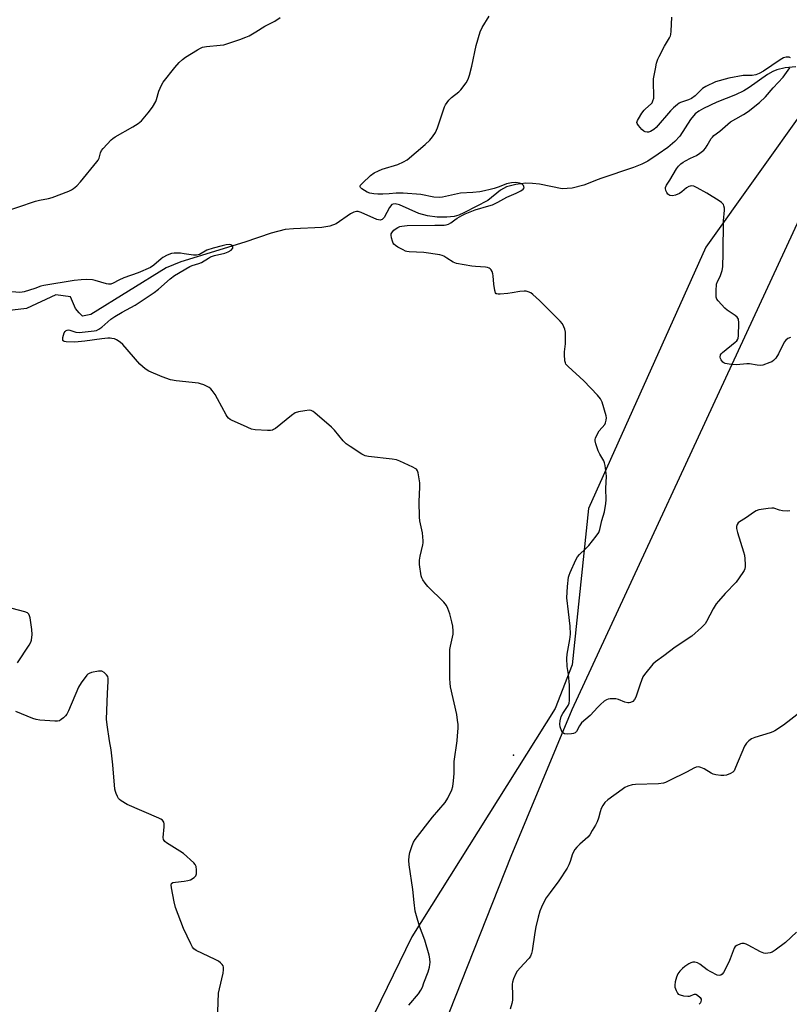
# Model space of a CAD drawing. Units: inches. Extents: x 1177769 to 1183769, y 517459 to 521460.
# Drawn here: x 1182194 to 1182506, y 518893 to 519292 of the extents above; entities that cross this region are included whole.
import ezdxf

# ---------------------------------------------------------------- set-up
doc = ezdxf.new("R2010")
doc.units = ezdxf.units.IN
doc.header["$MEASUREMENT"] = 0
for name, color, linetype in [('ELEV-Spot Elevation', 7, 'Continuous'), ('HYDRO-Single Line Stream', 4, 'Continuous'), ('NTRL-Pasture Land', 2, 'Continuous'), ('NTRL-Trees', 3, 'Continuous'), ('Undefined', 1, 'Continuous')]:
    doc.layers.add(name, color=color, linetype=linetype)

msp = doc.modelspace()

# ---------------------------------------------------------------- linework, layer by layer
at = {"layer": 'ELEV-Spot Elevation'}
msp.add_point((1182394.25, 518994.23, 205.18), dxfattribs=at)
at = {"layer": 'HYDRO-Single Line Stream'}
msp.add_lwpolyline([(1182508.39, 519272.79), (1182504.08, 519272.34), (1182500.81, 519271.59), (1182499.1, 519270.87), (1182496.93, 519269.62), (1182489.62, 519264.44), (1182487.42, 519263.07), (1182484, 519261.5), (1182476.44, 519258.48), (1182471.03, 519255.92), (1182469.17, 519254.83), (1182467.7, 519253.75), (1182465.76, 519251.4), (1182461.46, 519244.67), (1182459.48, 519242.59), (1182456.61, 519240.17), (1182452.78, 519237.38), (1182448.56, 519234.66), (1182446.15, 519233.41), (1182442.8, 519232.05), (1182429.49, 519227.63), (1182428.45, 519227.12), (1182422.68, 519224.85), (1182417.99, 519223.69), (1182413.91, 519223.42), (1182404.75, 519225.26), (1182401.83, 519225.62), (1182399.25, 519225.7), (1182395.18, 519225.17), (1182391.33, 519224.22), (1182388.98, 519222.9), (1182383.78, 519218.75), (1182374.41, 519213.78), (1182372.08, 519212.8), (1182370.24, 519212.24), (1182367.27, 519211.9), (1182363.36, 519211.98), (1182359.36, 519212.49), (1182355.89, 519213.37), (1182347.99, 519216.91), (1182346.25, 519217.29), (1182345.53, 519217.25), (1182344.95, 519217.02), (1182344, 519215.85), (1182341.88, 519211.86), (1182341.09, 519210.99), (1182340.23, 519210.76), (1182338.82, 519211.02), (1182332.59, 519213.81), (1182331.39, 519214.17), (1182330.61, 519214.23), (1182329.51, 519213.95), (1182328.29, 519213.32), (1182322.42, 519209.19), (1182319.9, 519208.29), (1182316.59, 519207.74), (1182305.09, 519207.28), (1182301.83, 519206.94), (1182296.17, 519205.46), (1182285.48, 519201.87), (1182259.62, 519193.92), (1182253.63, 519191.47), (1182223.09, 519172.59), (1182219.72, 519171.85), (1182218.38, 519173.26), (1182216.95, 519175.02), (1182214.87, 519179.71), (1182209.01, 519180.46), (1182197.08, 519174.95), (1182186.88, 519173.8)], dxfattribs=at)
at = {"layer": 'NTRL-Pasture Land'}
msp.add_polyline3d([(1182532.87, 519285.06, 0), (1182471.98, 519199.76, 0), (1182424.53, 519094.09, 0), (1182417.87, 519030.7, 0), (1182411.03, 519013.13, 0), (1182352.99, 518920.65, 0), (1182300.6, 518812.91, 0)], dxfattribs=at)
at = {"layer": 'NTRL-Trees'}
msp.add_polyline3d([(1182233.74, 518550.34, 0), (1182393.28, 518953.25, 0), (1182417.97, 519012.69, 0), (1182574.74, 519351.13, 0)], dxfattribs=at)
at = {"layer": 'Undefined'}
for points, elevation in [([(1182186.28, 519213.49), (1182200.74, 519218.45), (1182202.37, 519218.86), (1182206.02, 519219.53), (1182207.42, 519219.93), (1182214.26, 519222.52), (1182215.32, 519223.01), (1182216.07, 519223.48), (1182217.43, 519224.6), (1182218.91, 519226.2), (1182225.58, 519234.31), (1182226.1, 519235.01), (1182226.51, 519235.75), (1182227.04, 519237.97), (1182227.47, 519238.92), (1182228.16, 519239.77), (1182231.33, 519243.23), (1182231.98, 519243.83), (1182232.95, 519244.48), (1182240.19, 519248.48), (1182242.33, 519249.86), (1182243.59, 519250.96), (1182246.36, 519254.19), (1182248.03, 519256.52), (1182249.39, 519258.71), (1182249.71, 519259.51), (1182250.67, 519262.89), (1182251.71, 519265.32), (1182252.41, 519266.6), (1182257.14, 519272.56), (1182258.94, 519274.51), (1182260.2, 519275.75), (1182261.4, 519276.63), (1182266.24, 519279.64), (1182267.53, 519280.4), (1182268.33, 519280.76), (1182270, 519281.07), (1182275.48, 519281.51), (1182276.91, 519281.73), (1182283.46, 519283.9), (1182285.91, 519284.8), (1182287.23, 519285.37), (1182289.97, 519286.96), (1182293.59, 519289.2), (1182297.57, 519291.27), (1182299.72, 519292.7)], 204), ([(1182506.07, 519093.03), (1182505.25, 519092.96), (1182503, 519093.1), (1182501.91, 519093.33), (1182499.52, 519094.1), (1182498.7, 519094.21), (1182497.28, 519094.09), (1182493.54, 519093.44), (1182492.44, 519093.11), (1182491.68, 519092.7), (1182488.08, 519090.15), (1182485.68, 519088.62), (1182485.16, 519088.16), (1182484.76, 519087.52), (1182484.51, 519086.78), (1182484.45, 519085.99), (1182484.84, 519084.3), (1182487.29, 519076.47), (1182487.66, 519075.08), (1182487.83, 519073.65), (1182487.95, 519071.34), (1182487.95, 519070.49), (1182487.83, 519069.67), (1182487.5, 519068.89), (1182487.04, 519068.14), (1182484.3, 519064.25), (1182479.92, 519059.65), (1182477.11, 519056.58), (1182476.17, 519055.44), (1182474.96, 519053.38), (1182472.32, 519048.27), (1182471.7, 519047.35), (1182470.26, 519045.89), (1182466.34, 519042.31), (1182459.67, 519037.85), (1182455.09, 519034.41), (1182451.67, 519032.02), (1182450.56, 519031.07), (1182447.21, 519026.86), (1182446.59, 519025.89), (1182445.45, 519022.97), (1182443.67, 519017.64), (1182443.13, 519016.7), (1182442.44, 519015.95), (1182441.51, 519015.46), (1182441, 519015.33), (1182440.49, 519015.31), (1182439.2, 519015.6), (1182436.63, 519016.66), (1182435.57, 519016.96), (1182434.47, 519017.03), (1182433.36, 519017), (1182432.55, 519016.9), (1182431.8, 519016.64), (1182430.9, 519016), (1182429.41, 519014.68), (1182428.38, 519013.67), (1182425.19, 519010.24), (1182421.76, 519007.3), (1182420.85, 519006.03), (1182419.7, 519003.75), (1182419.19, 519003.17), (1182418.48, 519002.91), (1182417.66, 519002.8), (1182415.93, 519002.75), (1182414.84, 519002.85), (1182414.21, 519003.18), (1182413.77, 519003.8), (1182413.05, 519005.62), (1182412.88, 519006.72), (1182413.06, 519008.15), (1182413.54, 519009.82), (1182414.19, 519011.09), (1182416.29, 519014.34), (1182416.66, 519015.26), (1182416.83, 519016.35), (1182416.8, 519022.51), (1182416.4, 519026.88), (1182415.9, 519030.1), (1182415.72, 519033.36), (1182415.86, 519035.13), (1182417.03, 519040.97), (1182417.27, 519043.14), (1182417.15, 519046.36), (1182416.4, 519052.23), (1182415.84, 519057.82), (1182416.07, 519062.49), (1182416.46, 519066.17), (1182416.67, 519067), (1182417.1, 519068.09), (1182419.47, 519073.19), (1182420.16, 519074.49), (1182420.87, 519075.36), (1182423.36, 519077.71), (1182424.62, 519079.06), (1182427.71, 519082.84), (1182428.71, 519084.28), (1182429.18, 519085.57), (1182430, 519089.14), (1182431, 519092.71), (1182431.62, 519096.07), (1182431.7, 519097.49), (1182431.61, 519102.06), (1182431.84, 519107.06), (1182431.27, 519111.39), (1182431.02, 519112.51), (1182430.71, 519113.31), (1182429.14, 519116.07), (1182428.51, 519117.41), (1182427.48, 519120.22), (1182427.23, 519121.35), (1182427.24, 519121.89), (1182427.37, 519122.43), (1182428.27, 519124.53), (1182428.88, 519125.49), (1182431.13, 519128), (1182431.48, 519128.74), (1182431.75, 519129.82), (1182431.83, 519130.66), (1182431.73, 519131.49), (1182430.06, 519137.1), (1182429.45, 519138.41), (1182428.13, 519139.95), (1182422.64, 519145.67), (1182416.36, 519151.44), (1182415.42, 519152.5), (1182415.18, 519152.98), (1182414.99, 519153.77), (1182414.81, 519156.29), (1182414.85, 519157.45), (1182415.18, 519160.68), (1182415.19, 519165.44), (1182415, 519166.57), (1182414.61, 519167.57), (1182413.96, 519168.76), (1182413.05, 519169.87), (1182404.7, 519178.22), (1182402.08, 519180.66), (1182401.14, 519181.3), (1182400.15, 519181.75), (1182399.38, 519181.97), (1182398.54, 519182.03), (1182396.82, 519181.9), (1182393.68, 519181.31), (1182391.95, 519181.09), (1182388.75, 519180.79), (1182387.92, 519180.78), (1182387.44, 519180.87), (1182387.23, 519180.96), (1182386.96, 519181.25), (1182386.63, 519182.21), (1182386.28, 519184.79), (1182386, 519188.23), (1182385.84, 519189.06), (1182385.54, 519189.88), (1182385.12, 519190.61), (1182384.76, 519191.02), (1182384.38, 519191.29), (1182383.72, 519191.55), (1182382.87, 519191.7), (1182378.77, 519191.94), (1182377.31, 519192.09), (1182371.14, 519193.2), (1182369.73, 519193.76), (1182367.19, 519195.41), (1182366, 519196.09), (1182365.26, 519196.42), (1182364.41, 519196.65), (1182357.94, 519197.61), (1182351.95, 519197.92), (1182351.08, 519198.04), (1182350.52, 519198.2), (1182349.48, 519198.69), (1182347.44, 519199.86), (1182346.45, 519200.47), (1182345.8, 519201), (1182345.49, 519201.43), (1182345.18, 519202.18), (1182344.85, 519203.56), (1182344.7, 519204.65), (1182344.72, 519205.16), (1182344.89, 519205.63), (1182345.19, 519206.04), (1182345.77, 519206.61), (1182346.66, 519207.31), (1182347.34, 519207.74), (1182348.22, 519208.12), (1182348.97, 519208.31), (1182350.03, 519208.46), (1182351.19, 519208.51), (1182362.33, 519208.75), (1182366.11, 519208.7), (1182366.9, 519208.78), (1182367.9, 519209.06), (1182368.87, 519209.6), (1182370.44, 519210.85), (1182371.37, 519211.49), (1182373.31, 519212.66), (1182374.58, 519213.31), (1182378.62, 519214.88), (1182384.23, 519216.47), (1182385.64, 519216.94), (1182387.9, 519218.03), (1182391.55, 519220.05), (1182395.27, 519221.63), (1182397.14, 519222.62), (1182398.09, 519223.24), (1182398.51, 519223.77), (1182398.42, 519224.39), (1182398.19, 519224.81), (1182397.84, 519225.18), (1182397.38, 519225.45), (1182396.59, 519225.74), (1182395.16, 519225.98), (1182393.38, 519225.89), (1182391.36, 519225.41), (1182388.37, 519224.2), (1182386.41, 519223.56), (1182384.71, 519223.09), (1182382.5, 519222.6), (1182380.56, 519222.24), (1182377.8, 519221.88), (1182372.76, 519221.59), (1182369.14, 519220.87), (1182365.52, 519220.01), (1182364.12, 519219.87), (1182361.89, 519220.08), (1182356.69, 519221.12), (1182349.48, 519221.66), (1182346.71, 519221.63), (1182343.85, 519221.33), (1182341.27, 519221.22), (1182339.26, 519221.2), (1182337.61, 519221.34), (1182336.02, 519221.67), (1182334.99, 519222.11), (1182332.8, 519223.44), (1182332.25, 519223.91), (1182332.09, 519224.25), (1182332.11, 519224.43), (1182332.32, 519224.83), (1182333.07, 519225.65), (1182336.37, 519228.77), (1182337.77, 519229.82), (1182339.53, 519230.71), (1182341.1, 519231.38), (1182347.37, 519233.28), (1182349.66, 519234.35), (1182351.13, 519235.2), (1182358.43, 519241.31), (1182360.28, 519243.06), (1182361.46, 519244.4), (1182362.56, 519246.18), (1182363.47, 519248.05), (1182365.95, 519255.81), (1182366.26, 519256.62), (1182366.68, 519257.39), (1182368.07, 519259.31), (1182369.05, 519260.43), (1182372.04, 519262.7), (1182372.87, 519263.51), (1182374.97, 519266.34), (1182375.89, 519267.83), (1182376.43, 519269.43), (1182377.35, 519273.03), (1182379.04, 519281.47), (1182380.71, 519286.88), (1182381.45, 519288.65), (1182384.3, 519293.33)], 206), ([(1182506.28, 519276.49), (1182505.74, 519276.72), (1182504.49, 519276.69), (1182503.42, 519276.38), (1182502.15, 519275.63), (1182495.42, 519271.06), (1182493.64, 519270.08), (1182492.33, 519269.54), (1182490.75, 519269.23), (1182488.03, 519269.32), (1182487.16, 519269.25), (1182481.36, 519268.24), (1182475.98, 519266.66), (1182472.09, 519264.87), (1182470.64, 519263.98), (1182467.69, 519261.11), (1182466.17, 519259.99), (1182464.99, 519259.4), (1182461.72, 519258.29), (1182461.21, 519258.04), (1182460.5, 519257.55), (1182458.97, 519256.19), (1182457.74, 519254.98), (1182451.9, 519248.17), (1182451.03, 519247.42), (1182449.59, 519246.58), (1182448.82, 519246.34), (1182448.28, 519246.32), (1182447.47, 519246.47), (1182446.97, 519246.69), (1182446.08, 519247.44), (1182444.74, 519249.07), (1182444.3, 519249.78), (1182444.17, 519250.26), (1182444.34, 519251), (1182444.73, 519251.76), (1182446.18, 519254.02), (1182447.05, 519255.22), (1182447.59, 519255.77), (1182449.91, 519257.77), (1182450.25, 519258.2), (1182450.63, 519258.96), (1182450.93, 519260.08), (1182451.02, 519260.95), (1182450.86, 519266.54), (1182450.92, 519267.99), (1182451.62, 519271.99), (1182452.13, 519274.25), (1182452.64, 519275.91), (1182453.1, 519276.98), (1182455.34, 519281.13), (1182457.33, 519284.47), (1182457.71, 519285.27), (1182457.88, 519285.82), (1182458.05, 519287.26), (1182458.33, 519292.87)], 208), ([(1182506.29, 519163.3), (1182505.23, 519162.84), (1182504.44, 519162.2), (1182503.79, 519161.37), (1182501.46, 519156.56), (1182500.38, 519154.87), (1182499.43, 519153.87), (1182498.69, 519153.44), (1182497.88, 519153.1), (1182495.09, 519152.1), (1182493.97, 519151.88), (1182492.87, 519151.98), (1182489.75, 519152.62), (1182488.57, 519152.59), (1182484.4, 519152.14), (1182481.5, 519152.39), (1182479.81, 519152.71), (1182479.32, 519152.93), (1182478.9, 519153.28), (1182478.23, 519154.2), (1182477.99, 519154.72), (1182477.88, 519155.22), (1182477.98, 519156.16), (1182478.2, 519156.59), (1182478.73, 519157.16), (1182483.91, 519161.28), (1182484.53, 519161.86), (1182485.01, 519162.51), (1182485.17, 519163.02), (1182485.27, 519163.86), (1182485.35, 519169.21), (1182485.22, 519170.62), (1182485.04, 519171.07), (1182484.75, 519171.46), (1182483.87, 519172.19), (1182480.67, 519174.36), (1182479.77, 519175.11), (1182477, 519178.04), (1182476.53, 519178.72), (1182476.28, 519179.5), (1182476.22, 519180.36), (1182476.24, 519182.13), (1182476.41, 519184.77), (1182476.78, 519185.85), (1182477.82, 519187.92), (1182478.15, 519188.73), (1182478.66, 519190.41), (1182478.9, 519191.85), (1182479.08, 519197.42), (1182479.23, 519210.42), (1182479.59, 519214.71), (1182479.54, 519215.53), (1182479.32, 519216.56), (1182479.14, 519217.04), (1182478.84, 519217.47), (1182478.44, 519217.85), (1182477.49, 519218.52), (1182472.45, 519221.67), (1182468.5, 519223.85), (1182467.15, 519224.43), (1182466.14, 519224.57), (1182465.64, 519224.53), (1182465.16, 519224.37), (1182464.26, 519223.78), (1182462.28, 519222.15), (1182461.32, 519221.53), (1182459.78, 519220.85), (1182458.52, 519220.59), (1182457.49, 519220.72), (1182457.03, 519220.91), (1182456.64, 519221.23), (1182456.2, 519221.92), (1182455.87, 519222.71), (1182455.71, 519223.52), (1182455.76, 519224.01), (1182456.14, 519224.87), (1182457.49, 519226.95), (1182460.19, 519231.44), (1182461.03, 519232.57), (1182461.98, 519233.53), (1182462.81, 519234.16), (1182463.74, 519234.73), (1182465.8, 519235.81), (1182468.29, 519236.9), (1182469.67, 519237.83), (1182471.17, 519239.1), (1182471.95, 519239.9), (1182472.59, 519240.88), (1182474.19, 519243.72), (1182474.71, 519244.37), (1182475.29, 519244.93), (1182477.75, 519246.68), (1182480.95, 519249.58), (1182482.06, 519250.46), (1182484.16, 519251.78), (1182487.3, 519253.45), (1182489.2, 519254.77), (1182493.8, 519258.29), (1182496.23, 519260.64), (1182499.33, 519264.26), (1182503.33, 519268.64), (1182505.38, 519271.45), (1182505.98, 519272.43)], 208), ([(1182371.37, 519000), (1182371.59, 519002.01), (1182371.76, 519005.11), (1182371.74, 519006.58), (1182371.58, 519008.32), (1182371.2, 519010.63), (1182368.75, 519021.88), (1182368.56, 519023.3), (1182368.44, 519025.28), (1182368.41, 519030.79), (1182368.48, 519036.93), (1182368.69, 519038.37), (1182369.79, 519043.22), (1182369.82, 519044.39), (1182369.6, 519046.45), (1182369.22, 519048.2), (1182368.4, 519051.37), (1182367.68, 519053.49), (1182367.09, 519054.74), (1182365.97, 519056.05), (1182359.52, 519062.42), (1182358.45, 519063.78), (1182357.46, 519065.2), (1182357.07, 519065.95), (1182356.83, 519066.77), (1182356.18, 519071.39), (1182356.11, 519073.1), (1182356.39, 519074.74), (1182357.55, 519079.29), (1182357.65, 519080.15), (1182357.64, 519081), (1182357.34, 519084.13), (1182356.29, 519089.08), (1182356.1, 519090.53), (1182355.98, 519096.88), (1182356.28, 519102.69), (1182356.26, 519104.44), (1182355.57, 519108.47), (1182355.32, 519109.26), (1182354.88, 519109.91), (1182354.44, 519110.24), (1182353.42, 519110.79), (1182348.25, 519113.15), (1182346.87, 519113.68), (1182345.15, 519113.97), (1182335.55, 519115.02), (1182334.13, 519115.37), (1182332.78, 519115.98), (1182328.07, 519119.06), (1182326.44, 519120.25), (1182325.25, 519121.46), (1182321.73, 519125.69), (1182320.55, 519126.98), (1182313.78, 519132.78), (1182313.09, 519133.3), (1182312.35, 519133.67), (1182311.53, 519133.76), (1182309.79, 519133.59), (1182307.15, 519133.2), (1182305.83, 519132.79), (1182304.3, 519131.73), (1182297.83, 519126.46), (1182297.11, 519125.98), (1182296.6, 519125.75), (1182295.78, 519125.62), (1182294.62, 519125.62), (1182289.6, 519125.91), (1182288.17, 519126.13), (1182284.94, 519127.65), (1182280.27, 519129.64), (1182279.52, 519130.07), (1182278.88, 519130.58), (1182278.35, 519131.23), (1182277.89, 519131.97), (1182274.45, 519138.42), (1182273.42, 519140.2), (1182272.28, 519141.84), (1182271.67, 519142.48), (1182270.99, 519143.02), (1182270.24, 519143.44), (1182268.9, 519144.02), (1182267.53, 519144.52), (1182266.69, 519144.73), (1182257.68, 519145.72), (1182255.39, 519146.14), (1182251.96, 519147.26), (1182246.55, 519149.62), (1182245.13, 519150.55), (1182243.03, 519152.42), (1182236.12, 519160.44), (1182234.99, 519161.38), (1182233.5, 519162.33), (1182232.73, 519162.63), (1182231.69, 519162.87), (1182230.9, 519162.96), (1182230.01, 519162.95), (1182227.65, 519162.72), (1182220.68, 519161.72), (1182216.7, 519161.39), (1182213.11, 519161.5), (1182212.37, 519161.64), (1182211.99, 519161.86), (1182211.86, 519162.03), (1182211.76, 519162.44), (1182211.83, 519163.19), (1182212.39, 519165.06), (1182212.79, 519165.73), (1182213.14, 519166.03), (1182213.56, 519166.22), (1182214.05, 519166.28), (1182214.59, 519166.21), (1182217.05, 519165.4), (1182218.37, 519165.28), (1182224.52, 519165.94), (1182225.38, 519166.12), (1182226.4, 519166.56), (1182227.55, 519167.39), (1182231.25, 519170.59), (1182232.87, 519171.74), (1182235.8, 519173.53), (1182241.09, 519176.34), (1182248.73, 519181.39), (1182250.51, 519182.83), (1182255.2, 519187.03), (1182257, 519188.36), (1182263.17, 519191.99), (1182264.19, 519192.43), (1182266.88, 519193.2), (1182267.92, 519193.58), (1182270.71, 519195.38), (1182271.63, 519195.88), (1182273.15, 519196.38), (1182277.43, 519197.4), (1182278.77, 519197.88), (1182279.92, 519198.64), (1182280.55, 519199.36), (1182280.62, 519199.55), (1182280.56, 519199.97), (1182280.15, 519200.54), (1182279.74, 519200.76), (1182279.26, 519200.84), (1182277.93, 519200.77), (1182276.23, 519200.39), (1182272.65, 519199.43), (1182270.14, 519198.6), (1182267.06, 519196.85), (1182265.87, 519196.5), (1182264.72, 519196.53), (1182260.92, 519197.15), (1182259.46, 519197.31), (1182256.85, 519197.39), (1182255.72, 519197.23), (1182254.08, 519196.54), (1182252.24, 519195.55), (1182251.53, 519195.02), (1182248.64, 519192.52), (1182247.23, 519191.61), (1182242.25, 519189.36), (1182236.52, 519187.39), (1182234.44, 519186.39), (1182232.22, 519185.18), (1182231.17, 519184.84), (1182230.34, 519184.78), (1182229.48, 519184.89), (1182224.94, 519186.26), (1182223.79, 519186.54), (1182221.48, 519186.69), (1182219.19, 519186.62), (1182216.36, 519186.26), (1182204.16, 519184.26), (1182202.94, 519183.95), (1182200.52, 519183.11), (1182196.14, 519181.76), (1182195.31, 519181.56), (1182194.43, 519181.47), (1182189.36, 519181.85)], 204), ([(1182193.51, 519031.52), (1182198.19, 519038.67), (1182198.86, 519039.9), (1182199.09, 519040.71), (1182199.33, 519042.98), (1182199.3, 519045), (1182198.56, 519049.71), (1182198.36, 519050.55), (1182198.03, 519051.27), (1182197.51, 519051.77), (1182196.47, 519052.21), (1182185.49, 519055.08)], 202), ([(1182230.73, 519000), (1182229.7, 519006.41), (1182229.46, 519008.7), (1182229.91, 519019.16), (1182230.2, 519024.14), (1182230.18, 519025.25), (1182229.95, 519026.01), (1182229.48, 519026.66), (1182228.5, 519027.63), (1182227.6, 519028.16), (1182227.08, 519028.23), (1182226.26, 519028.18), (1182223.44, 519027.66), (1182222.39, 519027.31), (1182221.94, 519027.01), (1182221.54, 519026.61), (1182219.28, 519023.47), (1182218.17, 519021.7), (1182214.07, 519012.16), (1182213.41, 519010.85), (1182212.89, 519010.15), (1182212.07, 519009.33), (1182211.19, 519008.57), (1182210.48, 519008.12), (1182209.7, 519007.91), (1182208.57, 519007.9), (1182202.46, 519008.39), (1182201.03, 519008.6), (1182199.64, 519009.07), (1182192.75, 519011.87)], 202), ([(1182510.55, 519011.86), (1182503.48, 519006.39), (1182499.98, 519004.01), (1182499.13, 519003.57), (1182498.07, 519003.17), (1182491.88, 519001.36), (1182490.51, 519000.74), (1182489.44, 519000)], 204), ([(1182274.37, 518886.68), (1182274.86, 518897.93), (1182275.17, 518899.68), (1182276.65, 518905.97), (1182276.8, 518907.33), (1182276.77, 518908.38), (1182276.64, 518908.87), (1182276.22, 518909.53), (1182275.64, 518910.11), (1182274.75, 518910.8), (1182273.46, 518911.51), (1182265.75, 518915.19), (1182264.83, 518915.84), (1182264.32, 518916.5), (1182263.63, 518917.78), (1182260.58, 518924.08), (1182257.43, 518932.5), (1182256.85, 518934.78), (1182255.76, 518940.56), (1182255.64, 518941.65), (1182255.8, 518942.28), (1182256.36, 518942.6), (1182257.42, 518942.79), (1182260.94, 518943.14), (1182262.33, 518943.41), (1182263.41, 518943.8), (1182264.92, 518944.67), (1182265.35, 518945.02), (1182265.68, 518945.42), (1182265.9, 518946.16), (1182265.94, 518947.83), (1182265.74, 518949.2), (1182265.36, 518949.92), (1182264.78, 518950.56), (1182260.6, 518954.34), (1182259.14, 518955.37), (1182253.81, 518958.74), (1182253.12, 518959.25), (1182252.75, 518959.64), (1182252.52, 518960.09), (1182252.43, 518960.88), (1182252.79, 518965.25), (1182252.8, 518966.39), (1182252.62, 518967.13), (1182252.1, 518967.86), (1182251.4, 518968.33), (1182250.6, 518968.72), (1182237.84, 518974.2), (1182235.36, 518975.7), (1182234.7, 518976.24), (1182234.34, 518976.66), (1182233.91, 518977.4), (1182233.33, 518978.73), (1182233.05, 518979.55), (1182232.87, 518980.4), (1182232.09, 518990.34), (1182231.38, 518996.36), (1182230.73, 519000)], 202), ([(1182351.83, 518893.02), (1182355.68, 518897.55), (1182356.64, 518899.04), (1182357.3, 518900.36), (1182357.96, 518902.01), (1182359.6, 518906.45), (1182360.15, 518908.36), (1182360.36, 518909.45), (1182360.4, 518910.32), (1182360.28, 518911.8), (1182360.02, 518913.26), (1182358.28, 518919.37), (1182356.16, 518925.03), (1182354.89, 518929.12), (1182354.44, 518931.03), (1182353.94, 518934.59), (1182353.43, 518939.79), (1182352.02, 518949.8), (1182351.89, 518951.5), (1182351.98, 518953.38), (1182352.28, 518954.78), (1182353.24, 518957.62), (1182353.77, 518959.02), (1182354.33, 518960.05), (1182361.45, 518969.11), (1182366.5, 518975.06), (1182367.58, 518976.79), (1182369.29, 518980.17), (1182369.67, 518981.55), (1182369.95, 518983.86), (1182370.19, 518986.75), (1182370.23, 518991.67), (1182371.37, 519000)], 204), ([(1182489.44, 519000), (1182488.51, 518999.04), (1182487.73, 518997.87), (1182484.1, 518989.19), (1182483.5, 518987.9), (1182483.01, 518987.26), (1182482.06, 518986.71), (1182480.4, 518986.16), (1182479.26, 518985.95), (1182478.13, 518985.99), (1182476.13, 518986.3), (1182475.02, 518986.56), (1182474.24, 518986.88), (1182471.31, 518988.6), (1182469.99, 518989.24), (1182469.19, 518989.42), (1182468.15, 518989.34), (1182467.16, 518988.98), (1182464.46, 518987.4), (1182457.04, 518983.76), (1182455.71, 518983.14), (1182454.88, 518982.86), (1182452.86, 518982.64), (1182443.62, 518982.37), (1182442.18, 518982.14), (1182440.48, 518981.63), (1182439.3, 518981.05), (1182438.12, 518980.29), (1182432.43, 518976.12), (1182431.14, 518974.97), (1182430.32, 518973.84), (1182429.65, 518972.62), (1182429.23, 518971.3), (1182428.64, 518968.74), (1182428.03, 518967.16), (1182427.4, 518965.92), (1182426.06, 518963.77), (1182425.08, 518961.93), (1182424.34, 518960.96), (1182421.06, 518958.17), (1182419.79, 518956.9), (1182419.02, 518955.96), (1182418.09, 518954.28), (1182417.12, 518951.17), (1182416.54, 518949.79), (1182415.86, 518948.46), (1182412.59, 518943.29), (1182408.97, 518938.64), (1182407.47, 518936.51), (1182406.74, 518935.26), (1182405.53, 518932.65), (1182404.91, 518931.04), (1182404.15, 518928.57), (1182403.21, 518924.65), (1182402.81, 518922.37), (1182401.8, 518914.94), (1182401.54, 518913.87), (1182401.1, 518912.89), (1182400.5, 518912), (1182398.32, 518909.8), (1182395.66, 518906.75), (1182395.07, 518905.78), (1182394.21, 518903.71), (1182393.79, 518902.38), (1182393.67, 518901.52), (1182393.81, 518896.74), (1182393.74, 518895.07), (1182393.47, 518893.63), (1182392.89, 518891.35)], 204), ([(1182508.77, 518922.56), (1182504.33, 518918.38), (1182500.08, 518915.21), (1182498.85, 518914.44), (1182498.05, 518914.15), (1182497.19, 518914), (1182496.32, 518913.95), (1182495.48, 518914.07), (1182494.14, 518914.64), (1182489.15, 518917.31), (1182488.34, 518917.67), (1182487.49, 518917.91), (1182486.64, 518917.98), (1182486.12, 518917.88), (1182484.62, 518917.22), (1182483.97, 518916.76), (1182483.48, 518916.12), (1182483.03, 518915.06), (1182481.9, 518911.7), (1182481.31, 518910.38), (1182479.15, 518906.25), (1182478.67, 518905.6), (1182478.09, 518905.2), (1182477.46, 518905.07), (1182476.67, 518905.22), (1182474.03, 518906.46), (1182472.54, 518907.35), (1182469.58, 518909.6), (1182468.6, 518910.13), (1182467.52, 518910.39), (1182466.72, 518910.39), (1182465.95, 518910.12), (1182465.21, 518909.71), (1182463.52, 518908.6), (1182462.63, 518907.89), (1182461.5, 518906.71), (1182460.68, 518905.63), (1182460.12, 518904.39), (1182459.62, 518902.47), (1182459.42, 518901.1), (1182459.52, 518900.26), (1182460.01, 518898.89), (1182460.55, 518897.9), (1182460.9, 518897.51), (1182461.63, 518897.16), (1182463.05, 518896.84), (1182464.81, 518896.64), (1182465.37, 518896.66), (1182465.85, 518896.78), (1182467.08, 518897.39), (1182467.48, 518897.49), (1182467.93, 518897.41), (1182468.62, 518897.03), (1182469.68, 518896.12), (1182470.09, 518895.47), (1182470.14, 518894.98), (1182470.05, 518894.47), (1182469.85, 518893.96), (1182469.37, 518893.35)], 202)]:
    msp.add_lwpolyline(points, dxfattribs=dict(at, elevation=elevation))

doc.saveas('drawing.dxf')
